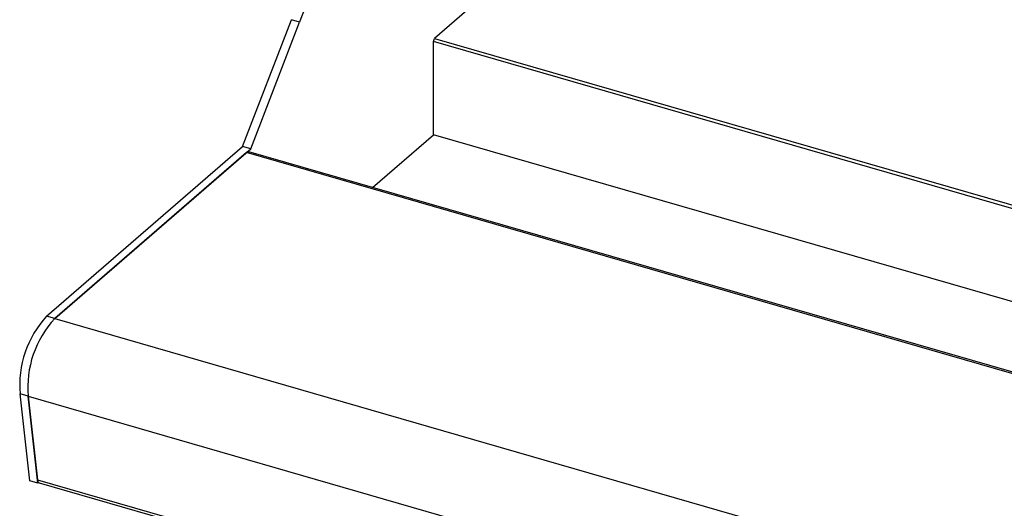
# Model space of a CAD drawing. Units: millimetres. Extents: x 0 to 3360, y 0 to 2376.
# Drawn here: x 1788 to 1998, y 1088 to 1192 of the extents above; entities that cross this region are included whole.
import ezdxf

# ---------------------------------------------------------------- set-up
doc = ezdxf.new("R2010")
doc.units = ezdxf.units.MM
doc.header["$LTSCALE"] = 8

msp = doc.modelspace()

# ---------------------------------------------------------------- linework, layer by layer
at = {"color": 7, "linetype": 'Continuous', "lineweight": 30}
for p, q in [((2138.39, 1415.54), (1876.14, 1188.42)), ((1835.16, 1165.32), (1845.58, 1192.42)), ((1836.89, 1164.82), (1847.32, 1191.92)), ((1847.32, 1191.92), (1845.58, 1192.42)), ((1875.89, 1187.77), (1876.14, 1188.42)), ((2633.54, 969.06), (1875.89, 1187.77)), ((1875.89, 1167.86), (1875.89, 1187.77)), ((1876.14, 1188.42), (2633.86, 969.69)), ((1862.87, 1156.59), (1875.89, 1167.86)), ((2626.46, 951.18), (1875.89, 1167.86)), ((1793.32, 1129.09), (1835.16, 1165.32)), ((1795.05, 1128.59), (1836.89, 1164.82)), ((1836.89, 1164.82), (1835.16, 1165.32)), ((1835.99, 1164.05), (1795.05, 1128.59)), ((2620.61, 937.55), (1835.99, 1164.05)), ((2620.87, 937.77), (1836.46, 1164.21)), ((1795.05, 1128.59), (1793.32, 1129.09)), ((1795.05, 1128.59), (2579.67, 902.09)), ((1789.39, 1112), (1787.66, 1112.5)), ((1789.73, 1093.94), (1787.66, 1112.5)), ((1789.39, 1112), (2574.01, 885.5)), ((1789.39, 1112), (1791.38, 1094.18)), ((1791.46, 1093.44), (1789.39, 1112)), ((1791.46, 1093.44), (1789.73, 1093.94)), ((1791.38, 1094.18), (2576, 867.68)), ((1791.63, 1093.59), (1791.46, 1093.44)), ((1791.74, 1093.53), (2576.06, 867.11))]:
    msp.add_line(p, q, dxfattribs=at)
for centre, radius, start, end in [((1876.15, 1181.71), 30.59, 137.3554, 160.5003), ((1836.38, 1163.69), 0.523, 80.4283, 137.2924), ((1809.1, 1114.44), 21.53, 137.1315, 185.1817), ((1810.83, 1113.94), 21.53, 137.1315, 185.1817), ((1792.08, 1094.14), 0.704, 177.133, 241.3734)]:
    msp.add_arc(centre, radius, start, end, dxfattribs=at)

doc.saveas('drawing.dxf')
